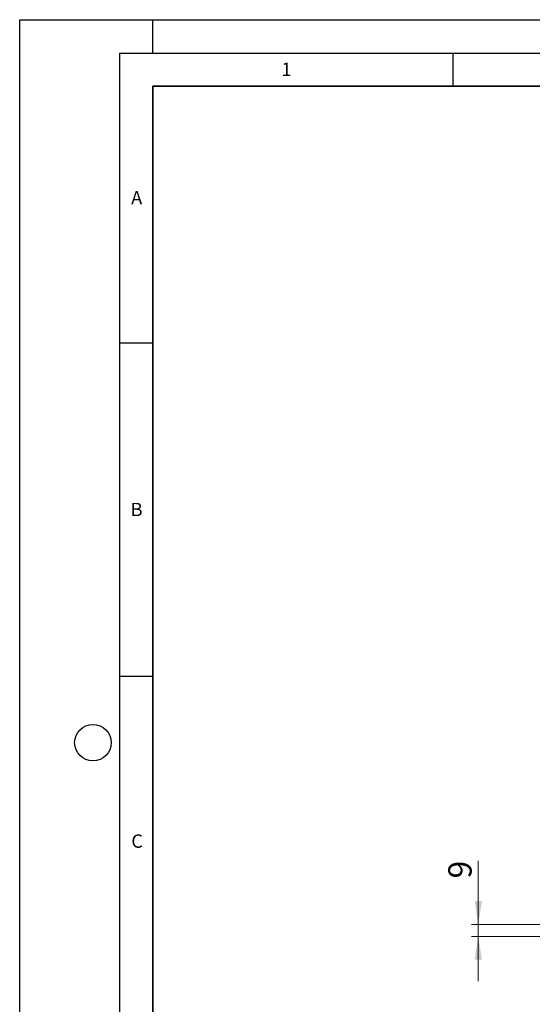
# Model space of a CAD drawing. Units: millimetres. Extents: x 0 to 420, y 0 to 297.
# Drawn here: x 0 to 77, y 149 to 297 of the extents above; entities that cross this region are included whole.
import ezdxf

# ---------------------------------------------------------------- set-up
doc = ezdxf.new("R2010")
doc.units = ezdxf.units.MM
doc.layers.add('LINIEN-DICK', color=7, linetype='Continuous', lineweight=35)
doc.layers.add('LINIEN-DÜNN', color=7, linetype='Continuous')
doc.layers.add('VORLAGE_TEXT', color=7, linetype='Continuous')
doc.styles.add('SLDTEXTSTYLE0', font='TXT', dxfattribs={"width": 0.605})
doc.dimstyles.new('SLDDIMSTYLE0', dxfattribs={"dimtxt": 3.5, "dimasz": 3.5, "dimexe": 0, "dimexo": 0.0625, "dimgap": 0.875, "dimtad": 1, "dimlfac": 5, "dimrnd": 1e-09, "dimzin": 12, "dimdsep": 46, "dimtxsty": 'SLDTEXTSTYLE0', "dimsah": 1, "dimcen": 0.09, "dimadec": 0, "dimazin": 3, "dimtfac": 1, "dimtdec": 3, "dimtmove": 0, "dimatfit": 0, "dimfxl": 0, "dimfrac": 2, "dimtolj": 1, "dimtzin": 12, "dimarcsym": 0})

# ---------------------------------------------------------------- blocks, each defined once
blk = doc.blocks.new('_D')
at = {"color": 7, "linetype": 'Continuous', "lineweight": 18}
for p, q in [((68.84, 161.23), (68.84, 170.79)), ((82.26, 161.23), (67.84, 161.23)), ((68.84, 159.43), (68.84, 161.23)), ((82.26, 159.43), (67.84, 159.43)), ((68.84, 159.43), (68.84, 152.7))]:
    blk.add_line(p, q, dxfattribs=at)
for points in [[(68.84, 161.23), (69.38, 164.73), (68.3, 164.73)], [(68.84, 159.43), (68.3, 155.93), (69.38, 155.93)]]:
    blk.add_solid(points, dxfattribs=at)
at = {"color": 7, "linetype": 'Continuous', "lineweight": 18, "insert": (64.33, 168.12), "char_height": 3.5, "attachment_point": 1, "rotation": 90, "style": 'SLDTEXTSTYLE0'}
blk.add_mtext('9', dxfattribs=at)

msp = doc.modelspace()

# ---------------------------------------------------------------- linework, layer by layer
at = {"layer": 'LINIEN-DICK'}
for p, q in [((20, 287), (20, 10)), ((410, 287), (20, 287))]:
    msp.add_line(p, q, dxfattribs=at)
at = {"layer": 'LINIEN-DÜNN'}
for p, q in [((0, 0), (0, 297)), ((0, 297), (420, 297)), ((20, 292), (20, 297)), ((15, 292), (415, 292)), ((15, 292), (15, 5)), ((65, 292), (65, 287)), ((15, 248.5), (20, 248.5)), ((15, 198.5), (20, 198.5))]:
    msp.add_line(p, q, dxfattribs=at)
msp.add_circle((11, 188.5), 2.75, dxfattribs=at)

# ---------------------------------------------------------------- texts
at = {"layer": 'VORLAGE_TEXT', "char_height": 2, "attachment_point": 2, "style": 'SLDTEXTSTYLE0'}
for s, insert in [('1', (40.051, 290.553)), ('A', (17.561, 271.2966)), ('B', (17.5517, 224.4926)), ('C', (17.6275, 174.7262))]:
    msp.add_mtext(s, dxfattribs=dict(at, insert=insert))

# ---------------------------------------------------------------- dimensions: what is measured, and where the dimension line sits
at = {"color": 7, "linetype": 'Continuous', "lineweight": 18}
dim = msp.add_linear_dim(base=(68.8422, 161.2343), p1=(82.3556, 159.4343), p2=(82.3556, 161.2343), angle=90, dimstyle='SLDDIMSTYLE0', dxfattribs=at)
dim.commit()
dim.dimension.update_dxf_attribs({"geometry": '_D', "text_midpoint": (68.8422, 169.4562), "dimtype": 160})

doc.saveas('drawing.dxf')
